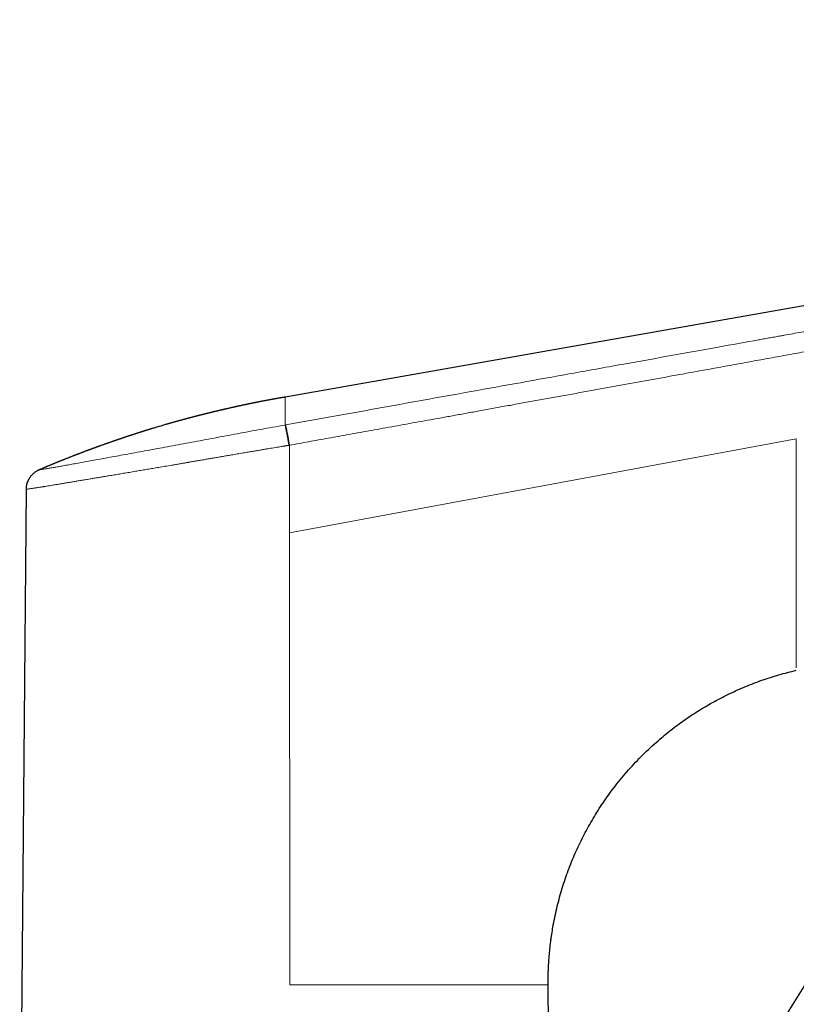
# Model space of a CAD drawing. Units: millimetres. Extents: x 8 to 1026, y 12 to 693.
# Drawn here: x 810 to 865, y 552 to 622 of the extents above; entities that cross this region are included whole.
import ezdxf

# ---------------------------------------------------------------- set-up
doc = ezdxf.new("R2010")
doc.units = ezdxf.units.MM

msp = doc.modelspace()

# ---------------------------------------------------------------- linework, layer by layer
at = {"color": 7, "linetype": 'Continuous', "lineweight": 30}
for p, q in [((979.885, 621.574), (828.936, 594.958)), ((828.936, 594.958), (828.936, 594.958)), ((828.936, 594.948), (828.936, 594.958)), ((828.936, 594.958), (828.936, 594.958)), ((811.588, 589.821), (811.533, 589.795)), ((810.682, 588.455), (810.236, 535.557)), ((847.73, 557.053), (847.733, 557.067)), ((847.673, 556.649), (847.675, 556.662)), ((847.483, 553.527), (847.49, 554.015)), ((847.484, 554.004), (847.485, 554.029)), ((847.635, 535.561), (847.483, 553.527))]:
    msp.add_line(p, q, dxfattribs=at)
at = {"color": 252, "linetype": 'Continuous', "lineweight": 0}
for p, q in [((828.936, 592.991), (828.983, 593)), ((829.26, 591.572), (829.212, 591.564)), ((829.26, 591.573), (829.261, 585.401)), ((864.974, 592.02), (829.261, 585.401)), ((810.682, 588.455), (810.697, 588.639)), ((829.261, 585.401), (829.266, 553.527)), ((847.49, 554.015), (847.49, 554.029))]:
    msp.add_line(p, q, dxfattribs=at)
for points, knots in [([(828.983, 593), (830.036, 593.19), (832.165, 593.574), (835.398, 594.156), (838.707, 594.753), (842.093, 595.362), (845.555, 595.986), (849.093, 596.622), (852.536, 597.242), (855.879, 597.843), (858.981, 598.401), (861.152, 598.791), (862.371, 599.01), (862.754, 599.079), (863.138, 599.148), (863.515, 599.216), (863.844, 599.275), (864.446, 599.383), (865.345, 599.545), (866.6, 599.77), (867.905, 600.005), (869.262, 600.249), (870.701, 600.507), (872.223, 600.781), (873.83, 601.069), (875.495, 601.369), (877.218, 601.678), (878.999, 601.998), (880.801, 602.321), (882.621, 602.648), (884.459, 602.978), (886.348, 603.318), (888.288, 603.666), (890.165, 604.003), (891.973, 604.327), (893.708, 604.639), (895.478, 604.957), (897.287, 605.281), (899.136, 605.613), (901.107, 605.967), (903.165, 606.336), (905.279, 606.716), (907.337, 607.085), (909.39, 607.454), (911.433, 607.82), (913.464, 608.185), (915.429, 608.537), (917.327, 608.878), (919.16, 609.207), (920.894, 609.518), (922.533, 609.812), (924.079, 610.09), (925.566, 610.357), (926.994, 610.613), (928.334, 610.854), (929.59, 611.079), (930.763, 611.29), (931.766, 611.469), (932.608, 611.621), (933.146, 611.717), (933.553, 611.79), (933.851, 611.844), (934.2, 611.906), (934.564, 611.972), (936.02, 612.233), (938.545, 612.686), (942.01, 613.309), (945.302, 613.9), (948.425, 614.461), (951.489, 615.011), (954.493, 615.551), (957.42, 616.076), (960.272, 616.589), (963.048, 617.088), (965.766, 617.576), (967.56, 617.899), (968.447, 618.058)], [0, 0, 0, 0, 0.022637, 0.045821, 0.069551, 0.093829, 0.118653, 0.144024, 0.169941, 0.192732, 0.215929, 0.236679, 0.239419, 0.242165, 0.244917, 0.247673, 0.25027, 0.251996, 0.260622, 0.269617, 0.278979, 0.288709, 0.298807, 0.309919, 0.321445, 0.333385, 0.345739, 0.358507, 0.371689, 0.384496, 0.397671, 0.411215, 0.425126, 0.439405, 0.451586, 0.464022, 0.476713, 0.48966, 0.50295, 0.516481, 0.532051, 0.547214, 0.56197, 0.576319, 0.591356, 0.605919, 0.620007, 0.633621, 0.646759, 0.659423, 0.670927, 0.68201, 0.692671, 0.70291, 0.712726, 0.721507, 0.729921, 0.737966, 0.743075, 0.748023, 0.749546, 0.75183, 0.754442, 0.757049, 0.759651, 0.785766, 0.811364, 0.834186, 0.856581, 0.878548, 0.900087, 0.921199, 0.941518, 0.961424, 0.980918, 1, 1, 1, 1]), ([(968.669, 616.91), (968.37, 616.856), (967.766, 616.747), (966.853, 616.583), (965.926, 616.416), (964.985, 616.247), (964.03, 616.075), (963.079, 615.903), (962.133, 615.733), (961.193, 615.563), (960.24, 615.391), (959.275, 615.217), (958.258, 615.033), (957.189, 614.84), (956.067, 614.637), (954.928, 614.431), (953.774, 614.223), (952.605, 614.011), (951.419, 613.796), (950.218, 613.579), (949.001, 613.358), (947.768, 613.135), (946.519, 612.909), (945.255, 612.679), (943.975, 612.447), (942.679, 612.212), (941.367, 611.974), (940.039, 611.733), (938.674, 611.485), (937.271, 611.23), (935.829, 610.968), (934.37, 610.703), (932.894, 610.434), (931.4, 610.163), (929.913, 609.892), (928.432, 609.623), (926.957, 609.354), (925.467, 609.083), (923.962, 608.809), (922.44, 608.532), (920.903, 608.252), (919.35, 607.969), (917.755, 607.678), (916.12, 607.38), (914.442, 607.074), (912.746, 606.765), (911.034, 606.453), (909.304, 606.137), (907.75, 605.854), (906.376, 605.603), (905.184, 605.386), (903.985, 605.167), (902.778, 604.946), (901.794, 604.767), (901.036, 604.628), (900.504, 604.531), (899.966, 604.433), (899.418, 604.333), (898.675, 604.197), (897.744, 604.027), (896.504, 603.801), (895.145, 603.553), (893.667, 603.283), (892.202, 603.015), (890.75, 602.75), (889.311, 602.488), (887.844, 602.22), (886.349, 601.947), (884.827, 601.67), (883.32, 601.395), (881.829, 601.123), (880.362, 600.855), (878.919, 600.592), (877.5, 600.333), (876.095, 600.077), (874.696, 599.822), (873.303, 599.568), (871.916, 599.316), (870.544, 599.066), (869.188, 598.819), (867.847, 598.574), (866.522, 598.333), (865.212, 598.095), (863.918, 597.859), (862.639, 597.626), (861.376, 597.396), (860.128, 597.169), (858.896, 596.945), (857.679, 596.724), (856.511, 596.511), (855.389, 596.307), (854.315, 596.112), (853.253, 595.919), (852.205, 595.729), (851.169, 595.54), (850.116, 595.349), (849.047, 595.155), (847.962, 594.958), (846.892, 594.764), (845.838, 594.572), (844.799, 594.384), (843.776, 594.198), (842.795, 594.021), (841.857, 593.851), (840.96, 593.688), (840.076, 593.528), (839.205, 593.37), (838.347, 593.215), (837.502, 593.062), (836.67, 592.911), (835.851, 592.763), (835.045, 592.617), (834.252, 592.474), (833.472, 592.333), (832.719, 592.197), (831.993, 592.066), (831.293, 591.94), (830.605, 591.816), (829.929, 591.694), (829.482, 591.613), (829.26, 591.573)], [0, 0, 0, 0, 0.006443, 0.012988, 0.019635, 0.026385, 0.033237, 0.040191, 0.046842, 0.053583, 0.060416, 0.067339, 0.074354, 0.08229, 0.09034, 0.098503, 0.106779, 0.115168, 0.123671, 0.132287, 0.141017, 0.14986, 0.158816, 0.167885, 0.177068, 0.186364, 0.195774, 0.205297, 0.214933, 0.225149, 0.23549, 0.245955, 0.256545, 0.267259, 0.278097, 0.288559, 0.299134, 0.309823, 0.320625, 0.33154, 0.342568, 0.35371, 0.364965, 0.376877, 0.388914, 0.401076, 0.413361, 0.425771, 0.438306, 0.446799, 0.455348, 0.463953, 0.472615, 0.481327, 0.485132, 0.488933, 0.492774, 0.496698, 0.500744, 0.508762, 0.516729, 0.527426, 0.538028, 0.548538, 0.558954, 0.569277, 0.579506, 0.590535, 0.601453, 0.612261, 0.622957, 0.633543, 0.643833, 0.654015, 0.664091, 0.67406, 0.684123, 0.694074, 0.703914, 0.713643, 0.723261, 0.732767, 0.742163, 0.751447, 0.76062, 0.769682, 0.778633, 0.787473, 0.796201, 0.804819, 0.81262, 0.820329, 0.827943, 0.835465, 0.842893, 0.850227, 0.858122, 0.865906, 0.873578, 0.88114, 0.88859, 0.895929, 0.903157, 0.909685, 0.916119, 0.922461, 0.928708, 0.934863, 0.940923, 0.946891, 0.952765, 0.958546, 0.964233, 0.969827, 0.975327, 0.980428, 0.985445, 0.99038, 0.995232, 1, 1, 1, 1]), ([(828.936, 592.991), (828.936, 593.293), (828.936, 593.895), (828.937, 594.489), (828.936, 594.87), (828.936, 594.923), (828.936, 594.948)], [0, 0, 0, 0, 0.255895, 0.51094, 0.765158, 1, 1, 1, 1]), ([(811.593, 589.821), (811.596, 589.823), (811.606, 589.828), (811.671, 589.84), (811.78, 589.858), (811.933, 589.883), (812.126, 589.914), (812.36, 589.953), (812.634, 589.999), (812.947, 590.055), (813.299, 590.119), (813.689, 590.19), (814.116, 590.268), (814.578, 590.352), (815.074, 590.442), (815.602, 590.538), (816.162, 590.64), (816.751, 590.748), (817.371, 590.861), (818.019, 590.98), (818.692, 591.103), (819.387, 591.231), (820.102, 591.363), (820.836, 591.498), (821.589, 591.637), (822.361, 591.779), (823.148, 591.926), (823.948, 592.076), (824.759, 592.228), (825.579, 592.382), (826.408, 592.536), (827.245, 592.69), (828.088, 592.842), (828.653, 592.941), (828.936, 592.99)], [0, 0, 0, 0, 0.021045, 0.053006, 0.084851, 0.116591, 0.148235, 0.179792, 0.211271, 0.242684, 0.274114, 0.305605, 0.337142, 0.368704, 0.40027, 0.431822, 0.463337, 0.494799, 0.526328, 0.557985, 0.589651, 0.621206, 0.652615, 0.683981, 0.715378, 0.746881, 0.778457, 0.809997, 0.841529, 0.873079, 0.904674, 0.936341, 0.968108, 1, 1, 1, 1]), ([(829.212, 591.564), (829.197, 591.647), (829.168, 591.811), (829.129, 592.024), (829.096, 592.201), (829.068, 592.345), (829.037, 592.509), (829.004, 592.677), (828.973, 592.826), (828.95, 592.932), (828.94, 592.972), (828.936, 592.991)], [0, 0, 0, 0, 0.124997, 0.249993, 0.333378, 0.416763, 0.500151, 0.640122, 0.770091, 0.890052, 1, 1, 1, 1]), ([(829.212, 591.564), (829.193, 591.561), (829.156, 591.555), (829.099, 591.546), (829.042, 591.537), (828.986, 591.528), (828.938, 591.52), (828.897, 591.514), (828.843, 591.505), (828.765, 591.492), (828.632, 591.47), (828.459, 591.442), (828.252, 591.408), (828.036, 591.372), (827.813, 591.335), (827.575, 591.296), (827.324, 591.253), (827.058, 591.209), (826.778, 591.162), (826.484, 591.112), (826.216, 591.066), (825.978, 591.026), (825.772, 590.991), (825.563, 590.955), (825.361, 590.92), (825.113, 590.877), (824.826, 590.828), (824.494, 590.771), (824.176, 590.716), (823.87, 590.663), (823.578, 590.613), (823.283, 590.562), (822.986, 590.511), (822.69, 590.46), (822.412, 590.412), (822.204, 590.376), (822.058, 590.352), (821.959, 590.335), (821.849, 590.316), (821.73, 590.296), (821.613, 590.276), (821.443, 590.247), (821.222, 590.21), (820.883, 590.152), (820.483, 590.084), (820.04, 590.009), (819.626, 589.939), (819.238, 589.874), (818.861, 589.81), (818.471, 589.744), (818.071, 589.676), (817.662, 589.607), (817.269, 589.541), (816.89, 589.477), (816.525, 589.416), (816.249, 589.369), (816.049, 589.336), (815.92, 589.314), (815.788, 589.292), (815.657, 589.27), (815.529, 589.249), (815.402, 589.228), (815.204, 589.195), (814.94, 589.151), (814.629, 589.099), (814.341, 589.051), (814.075, 589.006), (813.819, 588.963), (813.558, 588.92), (813.295, 588.876), (813.031, 588.832), (812.782, 588.791), (812.548, 588.752), (812.329, 588.715), (812.169, 588.689), (812.06, 588.671), (811.997, 588.661), (811.936, 588.651), (811.876, 588.641), (811.816, 588.632), (811.731, 588.619), (811.623, 588.602), (811.5, 588.583), (811.388, 588.566), (811.286, 588.551), (811.19, 588.537), (811.1, 588.524), (811.017, 588.512), (810.942, 588.501), (810.875, 588.491), (810.817, 588.483), (810.769, 588.475), (810.731, 588.468), (810.704, 588.463), (810.686, 588.458), (810.684, 588.456), (810.682, 588.455)], [0, 0, 0, 0, 0.00196, 0.00393, 0.005912, 0.007904, 0.009782, 0.010935, 0.012114, 0.015495, 0.019075, 0.025966, 0.033496, 0.040759, 0.04853, 0.05681, 0.065599, 0.074897, 0.084704, 0.09502, 0.105845, 0.11291, 0.120176, 0.127643, 0.13508, 0.14173, 0.154007, 0.165869, 0.177316, 0.188347, 0.198964, 0.209166, 0.220656, 0.231569, 0.241906, 0.251666, 0.254841, 0.258305, 0.262793, 0.267268, 0.271729, 0.276177, 0.286608, 0.296965, 0.315273, 0.333344, 0.349279, 0.365024, 0.38058, 0.395947, 0.413995, 0.431774, 0.449287, 0.466531, 0.483508, 0.500219, 0.506094, 0.512648, 0.519187, 0.52571, 0.532218, 0.538711, 0.545188, 0.562921, 0.580537, 0.596169, 0.611707, 0.627154, 0.642509, 0.660668, 0.678698, 0.696598, 0.714368, 0.73201, 0.749523, 0.755358, 0.761014, 0.76672, 0.772476, 0.778281, 0.784137, 0.798138, 0.812416, 0.8254, 0.838606, 0.852035, 0.865685, 0.879813, 0.894171, 0.90876, 0.92358, 0.938631, 0.953638, 0.968869, 0.984323, 1, 1, 1, 1]), ([(864.972, 575.864), (864.972, 575.936), (864.972, 576.077), (864.972, 576.55), (864.972, 577.158), (864.972, 577.86), (864.972, 578.602), (864.972, 579.456), (864.972, 580.421), (864.972, 581.497), (864.972, 582.682), (864.972, 583.977), (864.972, 585.379), (864.972, 586.889), (864.972, 588.506), (864.972, 590.228), (864.972, 591.411), (864.972, 592.019)], [0, 0, 0, 0, 0.083348, 0.1639, 0.242229, 0.299955, 0.357176, 0.414285, 0.471712, 0.529919, 0.589388, 0.650614, 0.714091, 0.780306, 0.849731, 0.922819, 1, 1, 1, 1]), ([(829.266, 553.527), (829.458, 553.527), (829.842, 553.527), (830.417, 553.527), (830.99, 553.527), (831.562, 553.527), (832.131, 553.527), (832.697, 553.527), (833.243, 553.527), (833.771, 553.527), (834.279, 553.527), (834.782, 553.527), (835.281, 553.527), (835.775, 553.527), (836.277, 553.527), (836.789, 553.527), (837.307, 553.527), (837.817, 553.527), (838.318, 553.527), (838.811, 553.527), (839.294, 553.527), (839.753, 553.527), (840.191, 553.527), (840.606, 553.527), (841.012, 553.527), (841.407, 553.527), (841.793, 553.527), (842.18, 553.527), (842.566, 553.527), (842.951, 553.527), (843.321, 553.527), (843.678, 553.527), (844.021, 553.527), (844.349, 553.527), (844.653, 553.527), (844.935, 553.527), (845.196, 553.527), (845.443, 553.527), (845.678, 553.527), (845.898, 553.527), (846.111, 553.527), (846.315, 553.527), (846.508, 553.527), (846.685, 553.527), (846.843, 553.527), (846.985, 553.527), (847.109, 553.527), (847.213, 553.527), (847.298, 553.527), (847.366, 553.527), (847.418, 553.527), (847.456, 553.527), (847.479, 553.527), (847.482, 553.527), (847.483, 553.527)], [0, 0, 0, 0, 0.02, 0.04, 0.06, 0.08, 0.1, 0.12, 0.14, 0.158333, 0.176666, 0.195, 0.213333, 0.231667, 0.25, 0.27, 0.29, 0.31, 0.33, 0.35, 0.37, 0.39, 0.408333, 0.426666, 0.445, 0.463333, 0.481667, 0.5, 0.52, 0.54, 0.56, 0.58, 0.6, 0.62, 0.64, 0.658333, 0.676666, 0.695, 0.713333, 0.731667, 0.75, 0.77, 0.79, 0.81, 0.83, 0.85, 0.87, 0.89, 0.908333, 0.926666, 0.945, 0.963333, 0.981667, 1, 1, 1, 1])]:
    msp.add_open_spline(points, degree=3, knots=knots, dxfattribs=at)
at = {"color": 7, "linetype": 'Continuous', "lineweight": 30}
for points, knots in [([(828.934, 594.958), (828.928, 594.957), (828.911, 594.954), (828.882, 594.95), (828.844, 594.943), (828.802, 594.936), (828.756, 594.929), (828.708, 594.92), (828.652, 594.911), (828.599, 594.902), (828.549, 594.893), (828.502, 594.885), (828.443, 594.875), (828.374, 594.863), (828.304, 594.851), (828.234, 594.838), (828.165, 594.826), (828.094, 594.813), (828.036, 594.803), (827.987, 594.794), (827.941, 594.786), (827.896, 594.777), (827.851, 594.769), (827.803, 594.76), (827.749, 594.75), (827.683, 594.738), (827.609, 594.724), (827.528, 594.708), (827.446, 594.693), (827.358, 594.675), (827.27, 594.659), (827.182, 594.641), (827.115, 594.628), (827.06, 594.617), (827.023, 594.61), (826.988, 594.603), (826.95, 594.595), (826.905, 594.586), (826.856, 594.576), (826.808, 594.567), (826.763, 594.558), (826.721, 594.549), (826.677, 594.54), (826.629, 594.53), (826.584, 594.521), (826.539, 594.512), (826.488, 594.501), (826.431, 594.489), (826.378, 594.478), (826.337, 594.47), (826.306, 594.463), (826.28, 594.458), (826.251, 594.452), (826.215, 594.444), (826.176, 594.436), (826.141, 594.429), (826.109, 594.422), (826.075, 594.415), (826.034, 594.406), (825.993, 594.397), (825.958, 594.39), (825.927, 594.383), (825.894, 594.376), (825.857, 594.368), (825.814, 594.359), (825.766, 594.348), (825.718, 594.338), (825.673, 594.328), (825.635, 594.32), (825.601, 594.312), (825.567, 594.305), (825.533, 594.298), (825.498, 594.29), (825.467, 594.283), (825.439, 594.277), (825.411, 594.271), (825.378, 594.264), (825.34, 594.255), (825.297, 594.245), (825.256, 594.236), (825.22, 594.228), (825.168, 594.217), (825.095, 594.2), (825.003, 594.179), (824.909, 594.158), (824.82, 594.138), (824.746, 594.121), (824.69, 594.108), (824.645, 594.097), (824.603, 594.088), (824.568, 594.08), (824.535, 594.072), (824.5, 594.064), (824.458, 594.054), (824.414, 594.044), (824.374, 594.034), (824.341, 594.027), (824.312, 594.02), (824.28, 594.012), (824.241, 594.003), (824.196, 593.992), (824.153, 593.982), (824.118, 593.974), (824.089, 593.967), (824.058, 593.959), (824.021, 593.95), (823.977, 593.94), (823.933, 593.929), (823.896, 593.92), (823.866, 593.913), (823.837, 593.906), (823.806, 593.899), (823.771, 593.89), (823.734, 593.881), (823.698, 593.872), (823.669, 593.865), (823.644, 593.859), (823.618, 593.853), (823.588, 593.845), (823.55, 593.836), (823.506, 593.825), (823.462, 593.814), (823.426, 593.805), (823.396, 593.798), (823.366, 593.79), (823.331, 593.782), (823.289, 593.771), (823.245, 593.76), (823.206, 593.75), (823.173, 593.742), (823.144, 593.735), (823.113, 593.727), (823.072, 593.717), (823.025, 593.705), (822.978, 593.693), (822.938, 593.683), (822.901, 593.673), (822.861, 593.663), (822.812, 593.65), (822.758, 593.637), (822.707, 593.623), (822.66, 593.611), (822.611, 593.599), (822.557, 593.585), (822.502, 593.57), (822.453, 593.558), (822.407, 593.545), (822.357, 593.532), (822.3, 593.517), (822.243, 593.502), (822.191, 593.488), (822.141, 593.475), (822.085, 593.46), (822.032, 593.446), (821.989, 593.435), (821.96, 593.427), (821.934, 593.42), (821.908, 593.413), (821.877, 593.405), (821.841, 593.395), (821.801, 593.384), (821.753, 593.371), (821.698, 593.356), (821.623, 593.335), (821.547, 593.315), (821.471, 593.294), (821.397, 593.273), (821.323, 593.253), (821.254, 593.233), (821.192, 593.216), (821.126, 593.198), (821.058, 593.179), (820.995, 593.161), (820.931, 593.143), (820.871, 593.126), (820.816, 593.11), (820.775, 593.098), (820.734, 593.087), (820.69, 593.074), (820.641, 593.06), (820.593, 593.046), (820.551, 593.034), (820.477, 593.012), (820.376, 592.983), (820.239, 592.943), (820.109, 592.904), (819.973, 592.864), (819.842, 592.825), (819.708, 592.784), (819.61, 592.755), (819.542, 592.734), (819.502, 592.721), (819.458, 592.708), (819.416, 592.695), (819.38, 592.684), (819.347, 592.674), (819.315, 592.664), (819.278, 592.653), (819.237, 592.64), (819.195, 592.627), (819.159, 592.616), (819.128, 592.606), (819.098, 592.597), (819.064, 592.586), (819.024, 592.574), (818.98, 592.56), (818.941, 592.548), (818.91, 592.538), (818.883, 592.529), (818.855, 592.521), (818.823, 592.51), (818.784, 592.498), (818.743, 592.485), (818.707, 592.474), (818.678, 592.464), (818.651, 592.456), (818.623, 592.447), (818.589, 592.436), (818.547, 592.423), (818.505, 592.409), (818.468, 592.397), (818.433, 592.386), (818.396, 592.374), (818.351, 592.359), (818.301, 592.343), (818.251, 592.327), (818.206, 592.312), (818.165, 592.299), (818.119, 592.284), (818.065, 592.266), (818.007, 592.247), (817.956, 592.23), (817.907, 592.214), (817.853, 592.197), (817.801, 592.179), (817.755, 592.164), (817.721, 592.153), (817.691, 592.143), (817.66, 592.132), (817.624, 592.12), (817.582, 592.106), (817.541, 592.092), (817.505, 592.08), (817.478, 592.071), (817.453, 592.063), (817.427, 592.054), (817.395, 592.043), (817.356, 592.03), (817.315, 592.016), (817.278, 592.003), (817.247, 591.993), (817.219, 591.983), (817.187, 591.972), (817.148, 591.959), (817.105, 591.945), (817.065, 591.931), (817.031, 591.919), (817.001, 591.909), (816.971, 591.898), (816.936, 591.886), (816.896, 591.873), (816.856, 591.859), (816.811, 591.843), (816.762, 591.826), (816.699, 591.804), (816.633, 591.781), (816.568, 591.759), (816.515, 591.74), (816.47, 591.724), (816.426, 591.709), (816.379, 591.692), (816.334, 591.676), (816.296, 591.662), (816.247, 591.645), (816.178, 591.621), (816.097, 591.592), (816.016, 591.563), (815.936, 591.534), (815.854, 591.505), (815.775, 591.476), (815.712, 591.453), (815.656, 591.433), (815.608, 591.415), (815.563, 591.399), (815.525, 591.385), (815.489, 591.372), (815.452, 591.358), (815.412, 591.344), (815.368, 591.327), (815.323, 591.311), (815.282, 591.296), (815.246, 591.283), (815.211, 591.27), (815.17, 591.255), (815.123, 591.237), (815.071, 591.218), (815.024, 591.2), (814.986, 591.186), (814.956, 591.175), (814.928, 591.164), (814.898, 591.153), (814.859, 591.138), (814.811, 591.12), (814.759, 591.101), (814.712, 591.083), (814.671, 591.067), (814.633, 591.053), (814.594, 591.038), (814.544, 591.019), (814.486, 590.998), (814.428, 590.975), (814.378, 590.956), (814.333, 590.939), (814.286, 590.921), (814.236, 590.902), (814.184, 590.881), (814.136, 590.863), (814.094, 590.847), (814.057, 590.833), (814.024, 590.82), (813.973, 590.8), (813.901, 590.772), (813.819, 590.74), (813.743, 590.71), (813.665, 590.679), (813.583, 590.647), (813.503, 590.615), (813.445, 590.592), (813.399, 590.574), (813.359, 590.558), (813.317, 590.541), (813.277, 590.525), (813.242, 590.511), (813.211, 590.499), (813.181, 590.487), (813.149, 590.474), (813.112, 590.459), (813.069, 590.441), (813.024, 590.423), (812.979, 590.405), (812.938, 590.388), (812.899, 590.373), (812.862, 590.357), (812.819, 590.34), (812.771, 590.32), (812.719, 590.299), (812.671, 590.279), (812.631, 590.263), (812.597, 590.248), (812.563, 590.234), (812.526, 590.219), (812.482, 590.201), (812.427, 590.178), (812.367, 590.153), (812.308, 590.128), (812.256, 590.106), (812.204, 590.084), (812.15, 590.061), (812.095, 590.038), (812.042, 590.016), (811.991, 589.994), (811.941, 589.973), (811.886, 589.949), (811.824, 589.923), (811.755, 589.893), (811.687, 589.864), (811.633, 589.84), (811.603, 589.827), (811.592, 589.823)], [0, 0, 0, 0, 0.001071, 0.002757, 0.00499, 0.007581, 0.009883, 0.012699, 0.015779, 0.019297, 0.02179, 0.024226, 0.0272, 0.031808, 0.035986, 0.038982, 0.043639, 0.047752, 0.05109, 0.053375, 0.056032, 0.058871, 0.061084, 0.063579, 0.067022, 0.070306, 0.074817, 0.079573, 0.084034, 0.088577, 0.094627, 0.098811, 0.103664, 0.105969, 0.108095, 0.109934, 0.111944, 0.114548, 0.117427, 0.120307, 0.122695, 0.125006, 0.127405, 0.130299, 0.133005, 0.135068, 0.137956, 0.141656, 0.144696, 0.14703, 0.148578, 0.149905, 0.151427, 0.153549, 0.156024, 0.158001, 0.159509, 0.161377, 0.163909, 0.16641, 0.168283, 0.169925, 0.171713, 0.17376, 0.176207, 0.178924, 0.181908, 0.184374, 0.186498, 0.188456, 0.190093, 0.19215, 0.194263, 0.195996, 0.197368, 0.199044, 0.200782, 0.202901, 0.205556, 0.208039, 0.209883, 0.211538, 0.216882, 0.222263, 0.227165, 0.232843, 0.237224, 0.239674, 0.242494, 0.244829, 0.246739, 0.248478, 0.250316, 0.25273, 0.255555, 0.257814, 0.259521, 0.261116, 0.262729, 0.264954, 0.267856, 0.270387, 0.272198, 0.273768, 0.275358, 0.277381, 0.280099, 0.282822, 0.284815, 0.286371, 0.28795, 0.289751, 0.291661, 0.293975, 0.296044, 0.297653, 0.298885, 0.30041, 0.301961, 0.304046, 0.306855, 0.309505, 0.311453, 0.313072, 0.314647, 0.31649, 0.318997, 0.321771, 0.323983, 0.325709, 0.327325, 0.32895, 0.331083, 0.334205, 0.336922, 0.339134, 0.341099, 0.343197, 0.34598, 0.349407, 0.352328, 0.354743, 0.357386, 0.360701, 0.36395, 0.366777, 0.369085, 0.371818, 0.375278, 0.378876, 0.381579, 0.384178, 0.387321, 0.391212, 0.393189, 0.394725, 0.396137, 0.397617, 0.399265, 0.401359, 0.403854, 0.406031, 0.409578, 0.413285, 0.418887, 0.422598, 0.426225, 0.431707, 0.435176, 0.438151, 0.442286, 0.446572, 0.449782, 0.453054, 0.457527, 0.460202, 0.462493, 0.464577, 0.467119, 0.470175, 0.47295, 0.475372, 0.477485, 0.48566, 0.492684, 0.501044, 0.508084, 0.516148, 0.523603, 0.531118, 0.533127, 0.535417, 0.53803, 0.540622, 0.542647, 0.544389, 0.546192, 0.548248, 0.550736, 0.553365, 0.555438, 0.557062, 0.558728, 0.560551, 0.562919, 0.565748, 0.568037, 0.569699, 0.57121, 0.572723, 0.574483, 0.576834, 0.579424, 0.581497, 0.583094, 0.584582, 0.586029, 0.588003, 0.590581, 0.593164, 0.595296, 0.597123, 0.599224, 0.601733, 0.604914, 0.607884, 0.610455, 0.612602, 0.615038, 0.618503, 0.622039, 0.624961, 0.627493, 0.630565, 0.634246, 0.636643, 0.638515, 0.640137, 0.641874, 0.643877, 0.646437, 0.64919, 0.651131, 0.652593, 0.65399, 0.65539, 0.657172, 0.659564, 0.662163, 0.664364, 0.666014, 0.667602, 0.669277, 0.671559, 0.674369, 0.676765, 0.678617, 0.680296, 0.681918, 0.683909, 0.68643, 0.6889, 0.691, 0.694214, 0.697557, 0.701843, 0.705804, 0.708897, 0.711113, 0.71369, 0.71663, 0.719419, 0.721515, 0.723401, 0.727877, 0.733647, 0.737603, 0.742099, 0.74764, 0.752025, 0.755992, 0.758722, 0.761883, 0.764467, 0.766587, 0.768617, 0.770774, 0.773094, 0.775695, 0.778532, 0.78097, 0.78286, 0.784917, 0.78713, 0.79004, 0.793248, 0.796289, 0.798321, 0.80001, 0.801637, 0.803283, 0.805291, 0.80853, 0.811711, 0.814524, 0.816849, 0.818951, 0.821099, 0.823889, 0.827755, 0.831306, 0.834172, 0.83664, 0.83924, 0.842574, 0.845523, 0.848522, 0.85104, 0.853035, 0.854956, 0.856984, 0.862114, 0.867632, 0.871477, 0.875744, 0.881418, 0.886116, 0.889862, 0.891795, 0.894273, 0.896931, 0.899288, 0.901363, 0.903199, 0.904872, 0.906754, 0.908843, 0.911502, 0.914402, 0.916944, 0.919487, 0.921694, 0.923839, 0.92618, 0.929269, 0.932559, 0.935469, 0.937751, 0.939721, 0.941672, 0.94379, 0.946447, 0.949419, 0.953779, 0.957064, 0.960003, 0.96327, 0.966302, 0.969801, 0.973061, 0.975857, 0.979001, 0.982065, 0.985807, 0.990218, 0.994523, 0.99802, 1, 1, 1, 1]), ([(811.59, 589.822), (811.558, 589.807), (811.495, 589.779), (811.403, 589.727), (811.314, 589.668), (811.227, 589.601), (811.144, 589.528), (811.067, 589.448), (810.996, 589.363), (810.924, 589.263), (810.854, 589.146), (810.792, 589.012), (810.743, 588.874), (810.71, 588.745), (810.699, 588.66), (810.694, 588.624)], [0, 0, 0, 0, 0.07319, 0.14631, 0.218283, 0.288708, 0.3583, 0.427651, 0.497043, 0.566541, 0.659077, 0.751049, 0.842008, 0.931578, 1, 1, 1, 1]), ([(810.711, 588.733), (810.711, 588.733), (810.699, 588.687), (810.688, 588.594), (810.684, 588.501), (810.682, 588.455)], [0, 0, 0, 0, 0.00073, 0.506151, 1, 1, 1, 1]), ([(847.897, 524.227), (848.126, 524.619), (848.982, 526.089), (850.477, 528.633), (852.382, 531.859), (854.3, 535.082), (856.194, 538.239), (858.063, 541.332), (859.908, 544.358), (861.765, 547.38), (863.635, 550.395), (865.413, 553.237), (867.098, 555.906), (868.688, 558.402), (870.287, 560.893), (871.897, 563.378), (873.517, 565.856), (875.117, 568.28), (876.696, 570.65), (878.254, 572.966), (879.822, 575.275), (881.397, 577.575), (882.456, 579.101), (882.985, 579.862)], [0, 0, 0, 0, 0.020703, 0.077584, 0.134529, 0.191532, 0.248588, 0.302425, 0.356298, 0.410202, 0.464134, 0.518087, 0.563062, 0.608047, 0.65304, 0.698037, 0.743038, 0.78804, 0.830469, 0.872896, 0.915318, 0.957734, 1, 1, 1, 1]), ([(847.741, 557.086), (847.766, 557.257), (847.822, 557.648), (847.941, 558.254), (848.082, 558.902), (848.245, 559.543), (848.425, 560.179), (848.689, 561.018), (849.063, 562.048), (849.582, 563.25), (850.167, 564.416), (850.818, 565.548), (851.536, 566.643), (852.351, 567.739), (853.263, 568.823), (854.277, 569.88), (855.137, 570.668), (855.804, 571.225), (856.254, 571.582), (856.715, 571.927), (857.185, 572.262), (857.666, 572.585), (858.331, 573.01), (859.197, 573.513), (860.28, 574.067), (861.397, 574.57), (862.554, 575.01), (863.745, 575.399), (864.562, 575.602), (864.973, 575.704)], [0, 0, 0, 0, 0.019281, 0.044021, 0.068657, 0.093178, 0.117708, 0.142234, 0.191102, 0.239594, 0.287944, 0.336322, 0.384862, 0.433687, 0.488304, 0.542561, 0.596719, 0.618015, 0.639338, 0.6607, 0.682115, 0.703602, 0.72518, 0.770021, 0.815082, 0.860507, 0.906376, 0.952833, 1, 1, 1, 1]), ([(847.49, 554.029), (847.491, 554.197), (847.494, 554.702), (847.554, 555.549), (847.631, 556.395), (847.712, 556.9), (847.738, 557.067)], [0, 0, 0, 0, 0.165156, 0.497086, 0.834566, 1, 1, 1, 1]), ([(847.672, 556.64), (847.672, 556.641), (847.674, 556.656), (847.678, 556.687), (847.685, 556.736), (847.692, 556.792), (847.701, 556.854), (847.71, 556.916), (847.719, 556.973), (847.727, 557.027), (847.732, 557.064), (847.735, 557.084), (847.736, 557.086)], [0, 0, 0, 0, 0.007615, 0.102131, 0.206766, 0.338481, 0.478633, 0.625283, 0.749898, 0.86562, 0.983318, 1, 1, 1, 1]), ([(847.503, 554.686), (847.503, 554.692), (847.504, 554.705), (847.505, 554.725), (847.506, 554.747), (847.507, 554.771), (847.508, 554.804), (847.51, 554.841), (847.512, 554.876), (847.514, 554.906), (847.515, 554.929), (847.516, 554.952), (847.518, 554.976), (847.519, 555.004), (847.52, 555.027), (847.521, 555.04), (847.521, 555.044)], [0, 0, 0, 0, 0.056407, 0.126061, 0.17415, 0.242128, 0.33174, 0.442136, 0.550567, 0.622242, 0.683964, 0.745691, 0.809952, 0.885905, 0.974608, 1, 1, 1, 1]), ([(847.482, 553.748), (847.482, 553.75), (847.482, 553.755), (847.482, 553.76), (847.482, 553.77), (847.482, 553.783), (847.482, 553.801), (847.482, 553.821), (847.482, 553.845), (847.483, 553.873), (847.483, 553.904), (847.483, 553.934), (847.484, 553.968), (847.484, 553.995), (847.484, 554.012), (847.484, 554.016)], [0, 0, 0, 0, 0.019604, 0.06558, 0.11653, 0.177502, 0.243199, 0.314096, 0.382038, 0.493697, 0.595487, 0.703837, 0.820968, 0.958886, 1, 1, 1, 1]), ([(847.482, 553.746), (847.482, 553.748), (847.482, 553.754), (847.482, 553.76), (847.482, 553.769), (847.482, 553.778), (847.482, 553.783)], [0, 0, 0, 0, 0.1623024, 0.4062156, 0.6765258, 1, 1, 1, 1])]:
    msp.add_open_spline(points, degree=3, knots=knots, dxfattribs=at)
at = {"color": 252, "linetype": 'Continuous', "lineweight": 0}
msp.add_open_spline([(828.983, 593), (828.989, 592.978), (828.999, 592.934), (829.024, 592.818), (829.054, 592.67), (829.089, 592.491), (829.129, 592.285), (829.171, 592.059), (829.215, 591.82), (829.245, 591.655), (829.26, 591.573)], degree=3, dxfattribs=at)

doc.saveas('drawing.dxf')
